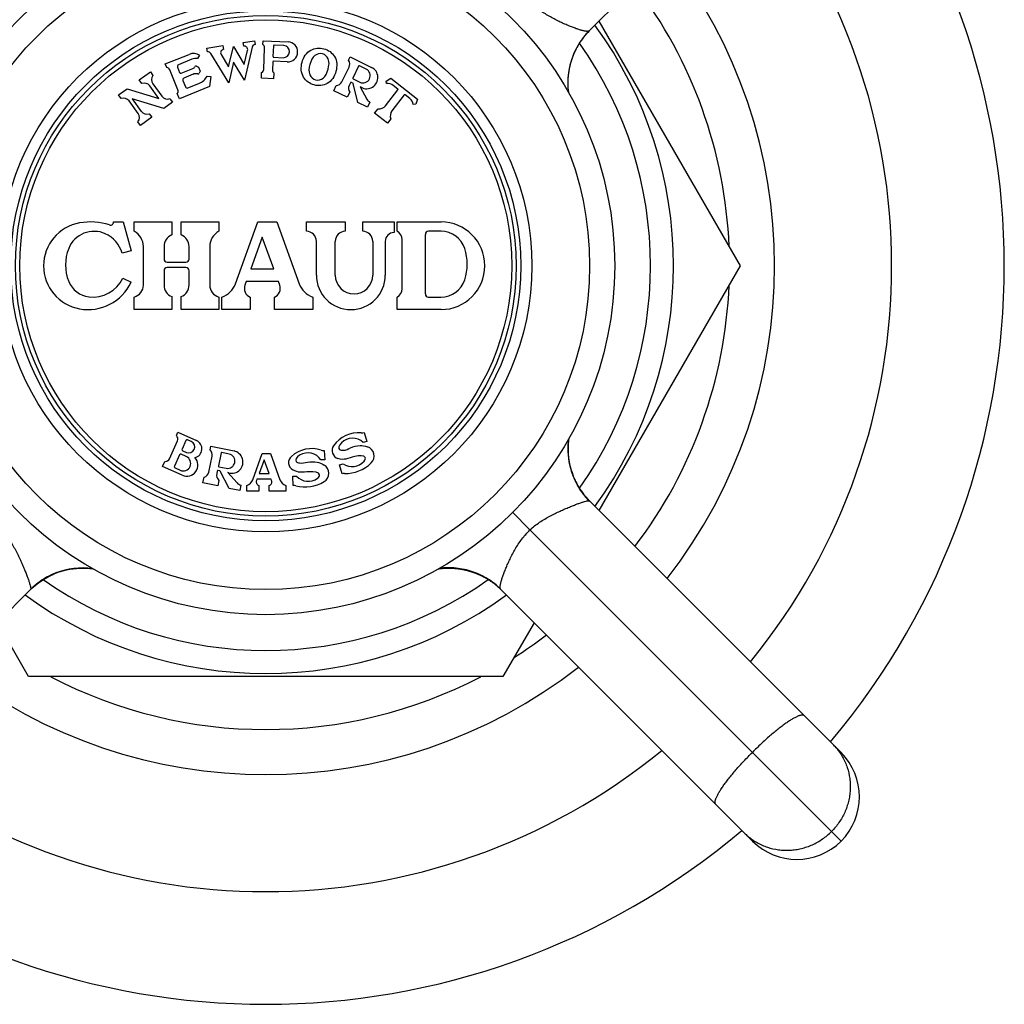
# Model space of a CAD drawing. Units: inches. Extents: x 0 to 11, y 0 to 8.5.
# Drawn here: x 2.9 to 3.7, y 3.3 to 4.1 of the extents above; entities that cross this region are included whole.
import ezdxf

# ---------------------------------------------------------------- set-up
doc = ezdxf.new("R2010")
doc.units = ezdxf.units.IN
doc.header["$LTSCALE"] = 0.605
doc.header["$MEASUREMENT"] = 0
doc.layers.add('ALL_ASSEMBLY_MEMBERS', color=7, linetype='CONTINUOUS')

msp = doc.modelspace()

# ---------------------------------------------------------------- linework, layer by layer
at = {"layer": 'ALL_ASSEMBLY_MEMBERS', "color": 7, "linetype": 'Continuous'}
for p, q in [((3.55609, 4.25709), (3.35481, 4.05581)), ((3.36264, 4.06364), (3.4755, 3.86818)), ((3.35033, 4.05058), (3.3506, 4.05094)), ((3.35056, 4.05089), (3.35082, 4.05121)), ((3.3508, 4.05119), (3.35112, 4.0516)), ((3.35105, 4.0515), (3.35129, 4.05181)), ((3.35129, 4.05181), (3.35154, 4.05212)), ((3.35146, 4.05202), (3.3518, 4.05242)), ((3.35164, 4.05224), (3.35182, 4.05246)), ((3.3518, 4.05242), (3.35211, 4.0528)), ((3.35205, 4.05273), (3.35231, 4.05304)), ((3.3523, 4.05303), (3.35257, 4.05334)), ((3.35251, 4.05327), (3.35284, 4.05365)), ((3.35271, 4.0535), (3.35292, 4.05374)), ((3.35284, 4.05365), (3.35313, 4.05398)), ((3.3531, 4.05395), (3.35345, 4.05434)), ((3.35365, 4.05455), (3.354, 4.05494)), ((3.35392, 4.05486), (3.35422, 4.05518)), ((3.3542, 4.05516), (3.35456, 4.05553)), ((3.35449, 4.05546), (3.35478, 4.05576)), ((3.35477, 4.05575), (3.35511, 4.0561)), ((3.35506, 4.05605), (3.35535, 4.05635)), ((3.04945, 4.04196), (3.06229, 4.044)), ((3.06229, 4.044), (3.06276, 4.04103)), ((3.06677, 4.02705), (3.07062, 4.04345)), ((3.07062, 4.04345), (3.07935, 4.02905)), ((3.07837, 4.04654), (3.08748, 4.04798)), ((3.07884, 4.04358), (3.07837, 4.04654)), ((3.08748, 4.04798), (3.08795, 4.04502)), ((3.09418, 4.04494), (3.09431, 4.04794)), ((3.09431, 4.04794), (3.11429, 4.04707)), ((3.10264, 4.04392), (3.10226, 4.03524)), ((3.11081, 4.04406), (3.10316, 4.0444)), ((3.35009, 4.05027), (3.35037, 4.05064)), ((3.01624, 4.02936), (3.03526, 4.03705)), ((3.04357, 4.03646), (3.04207, 4.03387)), ((3.04992, 4.039), (3.04945, 4.04196)), ((3.06687, 4.01435), (3.05272, 4.0377)), ((3.06083, 4.03686), (3.06677, 4.02705)), ((3.07935, 4.02905), (3.08197, 4.04021)), ((3.08569, 4.04292), (3.07945, 4.01634)), ((3.09481, 4.025), (3.09556, 4.04228)), ((3.01737, 4.02658), (3.01624, 4.02936)), ((3.03745, 4.03308), (3.02682, 4.02878)), ((3.04113, 4.0276), (3.04266, 4.02694)), ((3.07072, 4.03074), (3.06687, 4.01435)), ((3.07945, 4.01634), (3.07072, 4.03074)), ((3.10208, 4.03109), (3.1018, 4.02469)), ((3.11359, 4.03108), (3.1026, 4.03156)), ((3.10274, 4.03472), (3.11038, 4.03438)), ((3.1626, 4.03229), (3.16392, 4.03499)), ((3.16392, 4.03499), (3.181, 4.02666)), ((3.17061, 4.02761), (3.16597, 4.01809)), ((3.17663, 4.02523), (3.17128, 4.02784)), ((3.33937, 4.02689), (3.33946, 4.02733)), ((3.33942, 4.02715), (3.33952, 4.02757)), ((3.33948, 4.02742), (3.33959, 4.02788)), ((3.33955, 4.0277), (3.33966, 4.02818)), ((3.33961, 4.02798), (3.33973, 4.02848)), ((3.33968, 4.02826), (3.33981, 4.02878)), ((3.33975, 4.02855), (3.33988, 4.02907)), ((3.33982, 4.02884), (3.33996, 4.02936)), ((3.3399, 4.02913), (3.34004, 4.02965)), ((3.33997, 4.02942), (3.34011, 4.02994)), ((3.34005, 4.02971), (3.34019, 4.03022)), ((3.34013, 4.03), (3.34027, 4.0305)), ((3.34021, 4.03028), (3.34035, 4.03078)), ((3.34029, 4.03056), (3.34043, 4.03106)), ((3.34037, 4.03084), (3.34051, 4.03133)), ((3.34044, 4.03111), (3.34059, 4.0316)), ((3.34052, 4.03137), (3.34067, 4.03187)), ((3.3406, 4.03163), (3.34075, 4.03213)), ((3.34068, 4.03188), (3.34083, 4.03237)), ((3.34079, 4.03225), (3.34091, 4.0326)), ((3.34089, 4.03257), (3.34102, 4.03296)), ((3.34099, 4.03287), (3.34109, 4.03316)), ((3.34108, 4.03314), (3.34131, 4.03382)), ((3.34125, 4.03362), (3.34148, 4.03429)), ((3.34148, 4.03429), (3.34158, 4.03457)), ((3.34158, 4.03457), (3.34171, 4.03493)), ((2.99541, 4.01663), (3.00431, 4.02309)), ((3.00431, 4.02309), (3.00637, 4.02026)), ((3.02621, 4.00869), (3.01973, 4.02473)), ((3.02599, 4.02683), (3.02768, 4.02266)), ((3.02898, 4.0221), (3.03825, 4.02585)), ((3.03849, 4.02109), (3.03113, 4.01812)), ((3.04266, 4.02694), (3.04406, 4.02349)), ((3.04406, 4.02349), (3.04341, 4.02195)), ((3.0497, 4.01969), (3.05267, 4.01929)), ((3.093, 4.01797), (3.09319, 4.02247)), ((3.10299, 4.01753), (3.10318, 4.02203)), ((3.1573, 4.01515), (3.16299, 4.02681)), ((3.33821, 4.01918), (3.33825, 4.01968)), ((3.33825, 4.01968), (3.3383, 4.02018)), ((3.3383, 4.02018), (3.33835, 4.02068)), ((3.33835, 4.02068), (3.33841, 4.02119)), ((3.33841, 4.02119), (3.33847, 4.0217)), ((3.33847, 4.0217), (3.33854, 4.0222)), ((3.33854, 4.0222), (3.33861, 4.02271)), ((3.33861, 4.02271), (3.33868, 4.02321)), ((3.33868, 4.02321), (3.33876, 4.0237)), ((3.33876, 4.0237), (3.33884, 4.02419)), ((3.33884, 4.02419), (3.33893, 4.02467)), ((3.33893, 4.02467), (3.33901, 4.02514)), ((3.33901, 4.02514), (3.33908, 4.02551)), ((3.33906, 4.02537), (3.33914, 4.02583)), ((3.33912, 4.0257), (3.33921, 4.02615)), ((3.33918, 4.02602), (3.33928, 4.02649)), ((3.33925, 4.02633), (3.33933, 4.0267)), ((3.33931, 4.02663), (3.33938, 4.02696)), ((2.99747, 4.0138), (2.99541, 4.01663)), ((3.01111, 4.00182), (3.00381, 4.01187)), ((3.00624, 4.01363), (3.01354, 4.00358)), ((3.0303, 4.01617), (3.03236, 4.01107)), ((3.03431, 4.01024), (3.04312, 4.0138)), ((3.05267, 4.01929), (3.05159, 4.01129)), ((3.10299, 4.01753), (3.093, 4.01797)), ((3.15077, 4.00803), (3.15274, 4.01207)), ((3.16417, 4.01439), (3.16314, 4.0123)), ((3.16601, 4.01405), (3.16483, 4.01462)), ((3.1662, 4.01742), (3.17155, 4.01481)), ((3.17009, 3.9986), (3.16627, 4.01373)), ((3.19264, 4.01564), (3.19634, 4.01794)), ((3.19289, 4.01365), (3.19264, 4.01564)), ((3.19634, 4.01794), (3.21762, 4.00131)), ((3.20196, 4.00929), (3.1983, 4.01215)), ((3.338, 4.01494), (3.33801, 4.01538)), ((3.338, 4.0145), (3.338, 4.01494)), ((3.338, 4.01407), (3.338, 4.0145)), ((3.338, 4.01365), (3.338, 4.01407)), ((3.338, 4.01323), (3.338, 4.01365)), ((3.33801, 4.01281), (3.338, 4.01323)), ((3.33801, 4.01538), (3.33802, 4.01583)), ((3.33802, 4.01241), (3.33801, 4.01281)), ((3.33802, 4.01583), (3.33803, 4.01629)), ((3.33803, 4.01629), (3.33805, 4.01675)), ((3.33806, 4.0114), (3.33804, 4.0118)), ((3.33805, 4.01675), (3.33808, 4.01723)), ((3.33808, 4.01723), (3.3381, 4.01771)), ((3.3381, 4.01771), (3.33813, 4.01819)), ((3.33813, 4.01819), (3.33817, 4.01868)), ((3.33817, 4.01868), (3.33821, 4.01918)), ((2.97882, 4.00458), (2.98571, 4.00958)), ((2.98088, 4.00175), (2.97882, 4.00458)), ((2.98571, 4.00958), (3.01111, 4.00182)), ((3.02748, 4.00155), (3.0258, 4.00572)), ((3.05159, 4.01129), (3.02748, 4.00155)), ((3.16155, 4.00277), (3.15077, 4.00803)), ((3.16353, 4.00681), (3.16155, 4.00277)), ((3.17202, 4.01111), (3.17726, 4.00128)), ((3.17266, 4.01072), (3.17202, 4.01111)), ((3.19218, 3.99597), (3.20205, 4.00859)), ((3.20717, 4.00459), (3.19731, 3.99197)), ((3.21153, 4.00182), (3.20787, 4.00468)), ((3.33808, 4.01101), (3.33806, 4.0114)), ((3.3381, 4.01062), (3.33808, 4.01101)), ((3.33812, 4.01023), (3.3381, 4.01062)), ((3.33815, 4.00985), (3.33812, 4.01023)), ((3.33818, 4.00947), (3.33815, 4.00985)), ((3.33821, 4.00909), (3.33818, 4.00947)), ((3.33824, 4.00872), (3.33821, 4.00909)), ((3.33828, 4.00834), (3.33824, 4.00872)), ((3.33831, 4.00798), (3.33828, 4.00834)), ((3.33835, 4.00761), (3.33831, 4.00798)), ((3.33846, 4.00671), (3.33841, 4.00707)), ((3.3385, 4.0064), (3.33846, 4.00671)), ((2.99453, 3.98977), (2.98723, 3.99982)), ((2.98966, 4.00158), (2.99695, 3.99153)), ((3.01506, 3.99382), (2.98966, 4.00158)), ((3.02194, 3.99882), (3.01506, 3.99382)), ((3.01989, 4.00165), (3.02194, 3.99882)), ((3.17773, 3.99487), (3.17009, 3.9986)), ((3.17971, 3.99892), (3.17773, 3.99487)), ((3.21628, 3.99717), (3.2143, 3.99693)), ((3.21762, 4.00131), (3.21628, 3.99717)), ((3.0033, 3.98961), (3.00536, 3.98677)), ((3.18339, 3.98999), (3.18616, 3.99353)), ((3.19363, 3.98198), (3.18339, 3.98999)), ((2.99646, 3.98031), (2.9944, 3.98314)), ((3.00536, 3.98677), (2.99646, 3.98031)), ((3.1964, 3.98553), (3.19363, 3.98198)), ((2.97497, 3.90318), (2.98247, 3.90318)), ((2.98247, 3.90318), (2.98897, 3.88022)), ((2.99147, 3.89568), (2.99147, 3.90318)), ((2.99147, 3.90318), (3.02147, 3.90318)), ((3.02147, 3.90318), (3.02147, 3.89283)), ((3.02897, 3.89283), (3.02897, 3.90318)), ((3.02897, 3.90318), (3.05897, 3.90318)), ((3.05897, 3.90318), (3.05897, 3.89568)), ((3.07222, 3.85374), (3.09022, 3.90318)), ((3.09022, 3.90318), (3.10522, 3.90318)), ((3.10522, 3.90318), (3.12321, 3.85374)), ((3.12897, 3.89568), (3.12897, 3.90318)), ((3.12897, 3.90318), (3.15997, 3.90318)), ((3.15997, 3.90318), (3.15997, 3.89568)), ((3.17397, 3.89568), (3.17397, 3.90318)), ((3.17397, 3.90318), (3.19897, 3.90318)), ((3.19897, 3.90318), (3.19897, 3.89468)), ((3.20147, 3.89568), (3.20147, 3.90318)), ((3.20147, 3.90318), (3.23647, 3.90318)), ((3.23647, 3.89568), (3.22647, 3.89568)), ((3.09373, 3.89089), (3.08455, 3.86568)), ((3.1029, 3.86568), (3.09373, 3.89089)), ((3.13697, 3.86068), (3.13697, 3.88768)), ((3.15197, 3.86068), (3.15197, 3.88768)), ((3.18197, 3.88768), (3.18197, 3.86068)), ((3.19197, 3.88768), (3.19197, 3.86068)), ((3.20547, 3.84981), (3.20547, 3.88904)), ((3.22397, 3.84568), (3.22397, 3.89318)), ((2.98897, 3.88022), (2.98175, 3.87818)), ((2.99872, 3.85279), (2.99872, 3.88356)), ((3.01522, 3.88356), (3.01522, 3.87356)), ((3.03522, 3.87356), (3.03522, 3.88356)), ((3.05172, 3.88356), (3.05172, 3.85279)), ((3.01772, 3.87106), (3.03272, 3.87106)), ((3.01522, 3.86418), (3.01522, 3.85279)), ((3.03272, 3.86668), (3.01772, 3.86668)), ((3.03522, 3.85279), (3.03522, 3.86418)), ((3.08455, 3.86568), (3.1029, 3.86568)), ((3.4755, 3.86818), (3.36264, 3.67271)), ((2.9822, 3.85818), (2.98897, 3.85494)), ((3.08091, 3.85568), (3.07981, 3.85266)), ((3.10654, 3.85568), (3.08091, 3.85568)), ((3.10764, 3.85266), (3.10654, 3.85568)), ((2.99147, 3.83318), (2.99147, 3.84318)), ((3.02147, 3.84352), (3.02147, 3.83318)), ((3.02897, 3.83318), (3.02897, 3.84352)), ((3.05897, 3.84318), (3.05897, 3.83318)), ((3.06147, 3.83318), (3.06147, 3.84318)), ((3.08397, 3.84318), (3.08397, 3.83318)), ((3.10349, 3.83318), (3.10349, 3.84318)), ((3.13397, 3.84318), (3.13397, 3.83318)), ((3.20147, 3.83318), (3.20147, 3.84318)), ((3.22647, 3.84318), (3.23647, 3.84318)), ((3.02147, 3.83318), (2.99147, 3.83318)), ((3.05897, 3.83318), (3.02897, 3.83318)), ((3.08397, 3.83318), (3.06147, 3.83318)), ((3.13397, 3.83318), (3.10349, 3.83318)), ((3.23647, 3.83318), (3.20147, 3.83318)), ((3.0196, 3.71396), (3.02602, 3.72839)), ((3.0251, 3.73247), (3.02632, 3.73521)), ((3.02632, 3.73521), (3.04117, 3.7286)), ((3.03266, 3.72856), (3.02961, 3.72171)), ((3.03695, 3.72774), (3.03398, 3.72906)), ((3.17514, 3.73495), (3.17721, 3.72774)), ((3.05194, 3.72122), (3.05256, 3.72416)), ((3.05256, 3.72416), (3.07115, 3.72021)), ((3.14316, 3.72066), (3.14355, 3.71317)), ((3.17721, 3.72774), (3.17433, 3.72691)), ((3.02758, 3.71714), (3.02351, 3.708)), ((3.03301, 3.71581), (3.0289, 3.71765)), ((3.03012, 3.72039), (3.03309, 3.71906)), ((3.05094, 3.7033), (3.05364, 3.71599)), ((3.06084, 3.71861), (3.05864, 3.70825)), ((3.06726, 3.71776), (3.06144, 3.719)), ((3.08609, 3.69721), (3.09372, 3.71818)), ((3.09511, 3.71322), (3.09109, 3.70218)), ((3.09372, 3.71818), (3.10022, 3.71818)), ((3.09912, 3.70218), (3.09511, 3.71322)), ((3.10022, 3.71818), (3.10785, 3.69721)), ((3.14355, 3.71317), (3.14055, 3.71302)), ((3.01412, 3.70781), (3.01595, 3.71192)), ((3.02977, 3.70084), (3.01412, 3.70781)), ((3.02402, 3.70668), (3.02813, 3.70485)), ((3.05903, 3.70766), (3.06485, 3.70642)), ((3.15535, 3.70918), (3.15824, 3.71)), ((3.15742, 3.70197), (3.15535, 3.70918)), ((3.04633, 3.69481), (3.04726, 3.69921)), ((3.05779, 3.70423), (3.0573, 3.70195)), ((3.05965, 3.70435), (3.05838, 3.70462)), ((3.06736, 3.69034), (3.05999, 3.70409)), ((3.0662, 3.70295), (3.07367, 3.69467)), ((3.06694, 3.70271), (3.0662, 3.70295)), ((3.08945, 3.69768), (3.08904, 3.69657)), ((3.10076, 3.69768), (3.08945, 3.69768)), ((3.09109, 3.70218), (3.09912, 3.70218)), ((3.10117, 3.69657), (3.10076, 3.69768)), ((3.11808, 3.70001), (3.12107, 3.70016)), ((3.11847, 3.69252), (3.11808, 3.70001)), ((3.34216, 3.70027), (3.34108, 3.70321)), ((3.34336, 3.69743), (3.34216, 3.70027)), ((3.34376, 3.69659), (3.34281, 3.69866)), ((3.3442, 3.69564), (3.34293, 3.69838)), ((3.34471, 3.69465), (3.34336, 3.69743)), ((3.05807, 3.69232), (3.04633, 3.69481)), ((3.059, 3.69672), (3.05807, 3.69232)), ((3.07567, 3.68858), (3.06736, 3.69034)), ((3.07661, 3.69298), (3.07567, 3.68858)), ((3.08147, 3.68818), (3.08147, 3.69268)), ((3.09097, 3.69268), (3.09097, 3.68818)), ((3.09924, 3.68818), (3.09924, 3.69268)), ((3.11247, 3.69268), (3.11247, 3.68818)), ((3.34512, 3.69386), (3.34404, 3.69596)), ((3.34545, 3.69328), (3.34407, 3.69592)), ((3.34622, 3.6919), (3.34471, 3.69465)), ((3.34695, 3.6907), (3.34545, 3.69328)), ((3.34791, 3.68919), (3.34622, 3.6919)), ((3.34858, 3.68821), (3.34695, 3.6907)), ((3.34977, 3.68653), (3.34791, 3.68919)), ((3.09097, 3.68818), (3.08147, 3.68818)), ((3.11247, 3.68818), (3.09924, 3.68818)), ((3.35033, 3.68581), (3.34858, 3.68821)), ((3.3518, 3.68394), (3.34977, 3.68653)), ((3.35547, 3.67995), (3.35415, 3.68131)), ((3.35454, 3.68084), (3.35417, 3.68125)), ((3.3551, 3.68025), (3.55609, 3.47927)), ((3.30753, 3.65711), (3.29369, 3.67122)), ((3.30753, 3.65711), (3.55609, 3.40856)), ((3.23472, 3.62615), (3.23496, 3.62618)), ((3.23496, 3.62618), (3.23532, 3.62622)), ((3.23532, 3.62622), (3.23568, 3.62627)), ((3.23568, 3.62627), (3.23604, 3.62631)), ((3.23604, 3.62631), (3.2364, 3.62634)), ((3.2364, 3.62634), (3.23677, 3.62638)), ((3.23677, 3.62638), (3.23714, 3.62641)), ((3.23714, 3.62641), (3.23752, 3.62645)), ((3.23752, 3.62645), (3.2379, 3.62648)), ((3.2379, 3.62648), (3.23828, 3.6265)), ((3.23828, 3.6265), (3.23866, 3.62653)), ((3.23866, 3.62653), (3.23905, 3.62655)), ((3.23905, 3.62655), (3.23944, 3.62657)), ((3.23944, 3.62657), (3.23984, 3.62659)), ((3.23984, 3.62659), (3.24024, 3.62661)), ((3.24024, 3.62661), (3.24064, 3.62662)), ((3.24064, 3.62662), (3.24105, 3.62663)), ((3.24105, 3.62663), (3.24146, 3.62664)), ((3.24146, 3.62664), (3.24187, 3.62665)), ((3.24187, 3.62665), (3.2423, 3.62665)), ((3.2423, 3.62665), (3.24273, 3.62665)), ((3.24273, 3.62665), (3.24316, 3.62664)), ((3.24316, 3.62664), (3.2436, 3.62664)), ((3.2436, 3.62664), (3.24405, 3.62663)), ((3.24474, 3.6266), (3.2452, 3.62658)), ((3.2452, 3.62658), (3.24568, 3.62656)), ((3.24568, 3.62656), (3.24616, 3.62653)), ((3.24616, 3.62653), (3.24665, 3.6265)), ((3.24665, 3.6265), (3.24714, 3.62646)), ((3.24714, 3.62646), (3.24763, 3.62642)), ((3.24763, 3.62642), (3.24813, 3.62638)), ((3.24813, 3.62638), (3.24864, 3.62633)), ((3.24864, 3.62633), (3.24914, 3.62627)), ((3.24914, 3.62627), (3.24965, 3.62621)), ((3.24965, 3.62621), (3.25016, 3.62615)), ((3.25016, 3.62615), (3.25066, 3.62608)), ((3.25066, 3.62608), (3.25117, 3.62601)), ((2.91748, 3.61674), (2.92019, 3.61842)), ((2.91899, 3.61769), (2.92157, 3.6192)), ((2.92019, 3.61842), (2.92294, 3.61994)), ((2.92157, 3.6192), (2.92421, 3.62057)), ((2.92215, 3.61953), (2.92425, 3.6206)), ((2.92294, 3.61994), (2.92572, 3.62129)), ((2.92393, 3.62044), (2.92667, 3.62171)), ((2.92488, 3.62088), (2.92695, 3.62183)), ((2.92572, 3.62129), (2.92856, 3.62249)), ((2.92856, 3.62249), (2.93151, 3.62356)), ((3.25117, 3.62601), (3.25166, 3.62593)), ((3.25166, 3.62593), (3.25216, 3.62585)), ((3.25216, 3.62585), (3.25265, 3.62577)), ((3.25265, 3.62577), (3.25312, 3.62569)), ((3.25312, 3.62569), (3.25359, 3.6256)), ((3.25359, 3.6256), (3.25405, 3.62551)), ((3.25405, 3.62551), (3.25449, 3.62542)), ((3.25449, 3.62542), (3.25493, 3.62533)), ((3.25493, 3.62533), (3.25535, 3.62524)), ((3.25535, 3.62524), (3.25577, 3.62515)), ((3.25577, 3.62515), (3.25617, 3.62505)), ((3.25617, 3.62505), (3.25657, 3.62496)), ((3.25657, 3.62496), (3.25696, 3.62486)), ((3.25696, 3.62486), (3.25734, 3.62477)), ((3.25734, 3.62477), (3.25772, 3.62467)), ((3.25772, 3.62467), (3.25808, 3.62457)), ((3.25804, 3.62458), (3.25844, 3.62447)), ((3.2583, 3.62451), (3.25862, 3.62442)), ((3.25856, 3.62444), (3.25906, 3.6243)), ((3.25897, 3.62432), (3.25932, 3.62422)), ((3.25931, 3.62423), (3.2598, 3.62408)), ((3.25966, 3.62412), (3.26004, 3.62401)), ((3.26, 3.62402), (3.26033, 3.62392)), ((3.26028, 3.62393), (3.26074, 3.62379)), ((3.26066, 3.62381), (3.26097, 3.62371)), ((3.26095, 3.62372), (3.26127, 3.62361)), ((3.26113, 3.62366), (3.26143, 3.62356)), ((3.26142, 3.62356), (3.26196, 3.62338)), ((3.26173, 3.62346), (3.26193, 3.62339)), ((3.26193, 3.62339), (3.26229, 3.62327)), ((3.2622, 3.6233), (3.26251, 3.62319)), ((3.26249, 3.6232), (3.26258, 3.62316)), ((3.26258, 3.62316), (3.26286, 3.62307)), ((3.26286, 3.62307), (3.26322, 3.62293)), ((2.90809, 3.60908), (2.90972, 3.61064)), ((2.90824, 3.60917), (2.9096, 3.61049)), ((2.90913, 3.6101), (2.90954, 3.61047)), ((2.90972, 3.61064), (2.91223, 3.61285)), ((2.91223, 3.61285), (2.91482, 3.61488)), ((2.9141, 3.61431), (2.9165, 3.61606)), ((2.91482, 3.61488), (2.91748, 3.61674)), ((2.9165, 3.61606), (2.91899, 3.61769)), ((3.27856, 3.61455), (3.27893, 3.61427)), ((3.27887, 3.61432), (3.27923, 3.61404)), ((3.27918, 3.61408), (3.2795, 3.61383)), ((3.27948, 3.61384), (3.27989, 3.61352)), ((3.27979, 3.6136), (3.2802, 3.61327)), ((3.2801, 3.61335), (3.28041, 3.6131)), ((3.28041, 3.6131), (3.28075, 3.61282)), ((3.28071, 3.61285), (3.28109, 3.61254)), ((3.28102, 3.61259), (3.28133, 3.61233)), ((3.28132, 3.61234), (3.28163, 3.61207)), ((3.28155, 3.61214), (3.28194, 3.61181)), ((3.28179, 3.61194), (3.28203, 3.61173)), ((3.28194, 3.61181), (3.28227, 3.61152)), ((3.28224, 3.61154), (3.28263, 3.6112)), ((3.28254, 3.61127), (3.28287, 3.61098)), ((3.28284, 3.611), (3.28323, 3.61065)), ((3.28315, 3.61072), (3.28347, 3.61042)), ((3.28345, 3.61044), (3.28382, 3.61009)), ((2.90854, 3.60954), (2.70756, 3.40856)), ((3.28375, 3.61016), (3.28405, 3.60987)), ((3.28404, 3.60987), (3.28439, 3.60954)), ((3.48538, 3.40856), (3.2841, 3.60983)), ((3.28434, 3.60958), (3.28464, 3.60929)), ((2.90695, 3.53993), (2.88205, 3.58305)), ((3.31088, 3.58305), (3.28598, 3.53993)), ((3.28598, 3.53993), (2.90695, 3.53993))]:
    msp.add_line(p, q, dxfattribs=at)
for points in [[(3.35337, 4.05425), (3.35367, 4.05458), (3.35378, 4.0547)], [(3.34305, 4.03825), (3.34319, 4.03855), (3.34332, 4.03885), (3.34346, 4.03915), (3.3436, 4.03946), (3.34374, 4.03976), (3.34388, 4.04006), (3.34403, 4.04037), (3.34418, 4.04067), (3.34433, 4.04098), (3.34449, 4.04128), (3.34464, 4.04159), (3.3448, 4.0419), (3.34496, 4.0422), (3.34513, 4.04251), (3.34529, 4.04282), (3.34546, 4.04313), (3.34563, 4.04344), (3.34581, 4.04375), (3.34599, 4.04406), (3.34616, 4.04437), (3.34635, 4.04468), (3.34653, 4.04499), (3.34672, 4.0453), (3.34691, 4.04561), (3.3471, 4.04592), (3.3473, 4.04623), (3.3475, 4.04654), (3.3477, 4.04685), (3.3479, 4.04716), (3.34811, 4.04747), (3.34832, 4.04778), (3.34853, 4.0481), (3.34874, 4.04841), (3.34896, 4.04872), (3.34918, 4.04903), (3.3494, 4.04934), (3.34963, 4.04965), (3.34986, 4.04996), (3.35009, 4.05027)], [(3.34171, 4.03493), (3.34189, 4.0354), (3.34199, 4.03566)], [(3.34199, 4.03566), (3.34209, 4.03592), (3.3422, 4.0362), (3.34231, 4.03648), (3.34242, 4.03677), (3.34254, 4.03706), (3.34267, 4.03735), (3.34279, 4.03765), (3.34292, 4.03795), (3.34305, 4.03825)], [(3.33804, 4.0118), (3.33803, 4.0122), (3.33802, 4.01241)], [(3.33841, 4.00707), (3.33837, 4.00743), (3.33835, 4.00761)], [(3.33806, 3.72488), (3.33825, 3.72772), (3.33851, 3.72996)], [(3.33891, 3.71177), (3.33852, 3.71431), (3.33823, 3.71688), (3.33806, 3.71954), (3.338, 3.72221), (3.33806, 3.72489)], [(3.34108, 3.70321), (3.34017, 3.70621), (3.33945, 3.7091), (3.33891, 3.71177)], [(3.34286, 3.69856), (3.34228, 3.69995), (3.34177, 3.70126), (3.34139, 3.70231), (3.34089, 3.70382)], [(3.34404, 3.69596), (3.34307, 3.69807), (3.34298, 3.69827)], [(3.35252, 3.68308), (3.3506, 3.68542), (3.34881, 3.68785), (3.34714, 3.69037), (3.34561, 3.69297), (3.3442, 3.69564)], [(3.35178, 3.68395), (3.35025, 3.68588), (3.34882, 3.68784), (3.34749, 3.68983), (3.34625, 3.69183), (3.34512, 3.69386)], [(3.35415, 3.68131), (3.35219, 3.68351), (3.35033, 3.68581)], [(3.35556, 3.6798), (3.354, 3.68143), (3.3518, 3.68394)], [(2.94006, 3.62573), (2.9426, 3.62613), (2.94517, 3.62641), (2.94783, 3.62659), (2.9505, 3.62665), (2.95318, 3.62659)], [(2.95317, 3.62658), (2.95601, 3.62639), (2.95825, 3.62613)], [(3.24405, 3.62663), (3.24451, 3.62661), (3.24474, 3.6266)], [(2.91137, 3.61213), (2.91371, 3.61404), (2.91614, 3.61583), (2.91866, 3.6175), (2.92126, 3.61904), (2.92393, 3.62044)], [(2.91224, 3.61286), (2.91417, 3.6144), (2.91613, 3.61583), (2.91812, 3.61716), (2.92012, 3.61839), (2.92215, 3.61953)], [(2.92425, 3.6206), (2.92636, 3.62158), (2.92656, 3.62166)], [(2.93151, 3.62356), (2.9345, 3.62447), (2.93739, 3.6252), (2.94006, 3.62573)], [(3.26322, 3.62293), (3.26369, 3.62276), (3.26395, 3.62266)], [(3.26395, 3.62266), (3.26421, 3.62256), (3.26449, 3.62245), (3.26477, 3.62234), (3.26505, 3.62222), (3.26535, 3.6221), (3.26564, 3.62198), (3.26594, 3.62185), (3.26624, 3.62172), (3.26654, 3.62159)], [(3.26654, 3.62159), (3.26684, 3.62146), (3.26714, 3.62132), (3.26744, 3.62119), (3.26774, 3.62105), (3.26805, 3.62091), (3.26835, 3.62076), (3.26866, 3.62061), (3.26896, 3.62046), (3.26927, 3.62031), (3.26957, 3.62016), (3.26988, 3.62), (3.27019, 3.61984), (3.27049, 3.61968), (3.2708, 3.61952), (3.27111, 3.61935), (3.27142, 3.61918), (3.27173, 3.61901), (3.27204, 3.61884), (3.27235, 3.61866), (3.27266, 3.61848), (3.27297, 3.6183), (3.27328, 3.61811), (3.27359, 3.61793), (3.2739, 3.61774), (3.27421, 3.61754), (3.27452, 3.61735), (3.27483, 3.61715), (3.27514, 3.61695), (3.27545, 3.61675), (3.27576, 3.61654), (3.27607, 3.61633), (3.27638, 3.61612), (3.2767, 3.6159), (3.27701, 3.61568), (3.27732, 3.61546), (3.27763, 3.61524), (3.27794, 3.61502), (3.27825, 3.61479), (3.27856, 3.61455)], [(2.9096, 3.61049), (2.9118, 3.61245), (2.9141, 3.61431)]]:
    msp.add_lwpolyline(points, dxfattribs=at)
for radius in [0.27875, 0.25875, 0.21249, 0.20375, 0.2, 0.19646]:
    msp.add_circle((3.09647, 3.86818), radius, dxfattribs=at)
for centre, radius, start, end in [((3.09647, 3.86818), 0.59, 319.86185, 40.13815), ((3.09647, 3.86818), 0.5, 320.74066, 39.25934), ((3.09647, 3.86818), 0.4065, 322.06696, 37.93304), ((3.09647, 3.86818), 0.3705, 2.37642, 37.24301), ((3.09647, 3.86818), 0.32575, 323.8312, 36.1688), ((3.07927, 4.04085), 0.00277, 346.7905, 99), ((3.08838, 4.04229), 0.00277, 99, 166.7905), ((3.09256, 4.04241), 0.003, 357.5, 57.5), ((3.10314, 4.0439), 0.0005, 87.5, 177.5), ((3.1106, 4.03922), 0.00485, 267.5, 87.5), ((3.11394, 4.03908), 0.008, 267.5, 87.5), ((3.09647, 3.86818), 0.30732, 324.65559, 35.34361), ((3.03882, 4.02824), 0.0095, 59.97987, 112), ((3.05035, 4.03626), 0.00277, 31.2095, 99), ((3.06319, 4.0383), 0.00277, 99, 211.2095), ((3.10276, 4.03522), 0.0005, 177.5, 267.5), ((3.02738, 4.02739), 0.0015, 112, 202), ((3.04157, 4.02288), 0.011, 87.38002, 112), ((3.03694, 4.02909), 0.0035, 292, 327.49675), ((3.04073, 4.02668), 0.001, 67, 147.49675), ((3.10258, 4.03107), 0.0005, 87.5, 177.5), ((3.15805, 4.02922), 0.0055, 334, 34), ((3.17106, 4.02739), 0.0005, 64, 154), ((3.01069, 4.01686), 0.0055, 141.82662, 216), ((3.01695, 4.02361), 0.003, 22, 82), ((3.0286, 4.02303), 0.001, 202, 292), ((3.04081, 4.01535), 0.00619, 76.50325, 112), ((3.04248, 4.02234), 0.001, 256.50325, 337), ((3.03825, 4.02585), 0.013, 292, 331.71514), ((3.09181, 4.02513), 0.003, 297.5, 357.5), ((3.1048, 4.02456), 0.003, 177.5, 237.5), ((3.17409, 4.02002), 0.0058, 244, 64), ((3.17705, 4.01857), 0.009, 240.80454, 64), ((2.99936, 4.00863), 0.0055, 36, 110.17338), ((3.03169, 4.01673), 0.0015, 112, 202), ((3.15236, 4.01756), 0.0055, 274, 334), ((3.16809, 4.00989), 0.0055, 154, 214), ((3.16462, 4.01417), 0.0005, 64, 154), ((3.16642, 4.01787), 0.0005, 154, 244), ((3.16579, 4.0136), 0.0005, 14.1778, 64), ((3.19378, 4.00637), 0.00734, 52, 97), ((3.02343, 4.00757), 0.003, 322, 22), ((3.03375, 4.01163), 0.0015, 202, 292), ((3.20165, 4.0089), 0.0005, 322, 52), ((3.20756, 4.00428), 0.0005, 52, 142), ((2.98278, 3.99658), 0.0055, 36, 110.17338), ((3.01799, 4.00682), 0.0055, 216, 290.17338), ((3.18212, 4.00386), 0.0055, 208.06052, 244), ((3.18706, 3.99997), 0.0065, 262, 322), ((3.20701, 3.99603), 0.00734, 7, 52), ((2.99008, 3.98654), 0.0055, 321.82662, 36), ((3.0014, 3.99477), 0.0055, 216, 290.17338), ((3.20243, 3.98796), 0.0065, 142, 202), ((2.95383, 3.86809), 0.03486, 100.01729, 259.98271), ((2.95646, 3.85318), 0.05, 72.24721, 100.01729), ((2.97247, 3.90318), 0.0025, 252.24721, 360), ((3.23647, 3.86818), 0.035, 270, 90), ((2.95933, 3.87378), 0.02189, 65.84028, 157.82749), ((2.95832, 3.87154), 0.02435, 15.80899, 65.84028), ((2.98497, 3.88356), 0.01375, 0, 61.7976), ((3.06546, 3.88356), 0.01375, 118.2024, 180), ((3.12897, 3.88768), 0.008, 0, 90), ((3.15997, 3.88768), 0.008, 90, 180), ((3.17397, 3.88768), 0.008, 0, 90), ((3.19897, 3.88768), 0.007, 90, 180), ((3.19797, 3.88904), 0.0075, 0, 62.18186), ((3.22647, 3.89318), 0.0025, 90, 180), ((3.23647, 3.87568), 0.02, 18.20996, 90), ((3.02522, 3.88356), 0.01, 112.02431, 180), ((3.02522, 3.88356), 0.01, 0, 67.97569), ((2.97147, 3.86884), 0.035, 157.82749, 202.17251), ((3.21747, 3.86943), 0.04, 341.79004, 18.20996), ((3.01772, 3.87356), 0.0025, 180, 270), ((3.03272, 3.87356), 0.0025, 270, 360), ((3.01772, 3.86418), 0.0025, 90, 180), ((3.03272, 3.86418), 0.0025, 0, 90), ((2.95758, 3.86318), 0.02, 202.17251, 263.37358), ((2.95442, 3.87147), 0.0383, 259.98271, 334.42037), ((2.95832, 3.86961), 0.02647, 263.37358, 334.42037), ((3.16447, 3.86068), 0.0275, 180, 360), ((3.16697, 3.86068), 0.015, 180, 360), ((3.23647, 3.86318), 0.02, 270, 341.79004), ((2.98872, 3.85279), 0.01, 285.96201, 360), ((3.02522, 3.85279), 0.01, 180, 247.97569), ((3.02522, 3.85279), 0.01, 292.02431, 360), ((3.06172, 3.85279), 0.01, 180, 254.03799), ((3.05578, 3.85973), 0.0175, 288.96605, 340), ((3.08686, 3.8501), 0.0075, 160, 247.31092), ((3.10059, 3.8501), 0.0075, 292.68908, 20), ((3.13966, 3.85973), 0.0175, 200, 251.03395), ((3.19797, 3.84981), 0.0075, 297.81814, 360), ((3.09647, 3.86818), 0.3705, 322.75699, 357.62358), ((3.22647, 3.84568), 0.0025, 180, 270), ((3.02282, 3.72981), 0.0035, 336, 49.39845), ((3.03358, 3.72815), 0.001, 66, 156), ((3.03822, 3.72198), 0.00725, 283.52351, 66), ((3.1708, 3.71005), 0.02472, 85.55341, 144.44659), ((3.16565, 3.71791), 0.0125, 46.06115, 134.61987), ((3.17325, 3.74156), 0.00688, 265.55341, 286), ((3.39736, 3.7221), 0.05951, 172.68664, 201.28793), ((3.39797, 3.72221), 0.05998, 172.54667, 172.97887), ((3.03053, 3.7213), 0.001, 156, 246), ((3.03502, 3.7234), 0.00475, 246, 66), ((3.04826, 3.71714), 0.0055, 348, 48), ((3.13332, 3.69738), 0.02472, 72.55341, 131.44659), ((3.1428, 3.72753), 0.00688, 252.55341, 273), ((3.1561, 3.72055), 0.00666, 144.44659, 252.77516), ((3.17533, 3.71623), 0.00774, 314.03456, 71.48618), ((3.39797, 3.72221), 0.05998, 174.37091, 181.71276), ((3.0164, 3.71539), 0.0035, 262.60155, 336), ((3.02849, 3.71673), 0.001, 66, 156), ((3.03057, 3.71033), 0.006, 246, 66), ((3.03338, 3.70894), 0.00887, 246, 42.51941), ((3.06133, 3.71851), 0.0005, 78, 168), ((3.06605, 3.71209), 0.0058, 258, 78), ((3.06928, 3.7114), 0.009, 254.9676, 78), ((3.12137, 3.71092), 0.00666, 131.44659, 239.77516), ((3.13008, 3.7062), 0.0125, 33.06115, 121.61987), ((3.02442, 3.7076), 0.001, 156, 246), ((3.05913, 3.70815), 0.0005, 168, 258), ((3.13913, 3.70238), 0.00774, 301.03456, 58.48618), ((3.16547, 3.7202), 0.0125, 234.64646, 319.7706), ((3.15986, 3.73223), 0.03, 269.15693, 314.03456), ((3.04556, 3.70445), 0.0055, 288, 348), ((3.06268, 3.70081), 0.0055, 168, 228), ((3.05828, 3.70413), 0.0005, 78, 168), ((3.05955, 3.70386), 0.0005, 28.1778, 78), ((3.07904, 3.69977), 0.0075, 288.90546, 340), ((3.1149, 3.69977), 0.0075, 200, 251.09454), ((3.13041, 3.70847), 0.0125, 221.64646, 306.7706), ((3.15932, 3.69535), 0.00688, 89.15693, 106), ((3.39797, 3.72221), 0.05998, 197.77902, 201.38878), ((3.39714, 3.72202), 0.05928, 201.28989, 205.2216), ((3.39797, 3.72221), 0.05998, 204.2868, 205.32398), ((3.07775, 3.69836), 0.0055, 222.06052, 258), ((3.09186, 3.69554), 0.003, 160, 252.62428), ((3.09835, 3.69554), 0.003, 287.37572, 20), ((3.11883, 3.68565), 0.00688, 76.15693, 93), ((3.12765, 3.72145), 0.03, 256.15693, 301.03456), ((3.39674, 3.72181), 0.05883, 205.20088, 221.0069), ((3.39797, 3.72221), 0.05998, 205.80339, 208.54878), ((3.39797, 3.72221), 0.05998, 209.79605, 212.67684), ((3.39797, 3.72221), 0.05998, 213.90203, 217.46796), ((3.39617, 3.72131), 0.05807, 221.00813, 224.99737), ((2.95039, 3.56729), 0.05951, 82.68664, 111.28793), ((2.9505, 3.56668), 0.05998, 84.37108, 91.71276), ((2.9505, 3.56668), 0.05998, 82.54667, 82.97927), ((2.9501, 3.56791), 0.05883, 115.20088, 131.0069), ((2.9505, 3.56668), 0.05998, 119.79602, 122.67685), ((2.9505, 3.56668), 0.05998, 115.8034, 118.54868), ((2.9505, 3.56668), 0.05998, 114.28681, 115.32398), ((2.95031, 3.56751), 0.05928, 111.28989, 115.2216), ((2.9496, 3.56848), 0.05807, 131.00813, 134.99737), ((2.9505, 3.56668), 0.05998, 123.90203, 127.46797), ((3.09647, 3.86818), 0.30732, 234.65907, 305.34397), ((3.09647, 3.86818), 0.32575, 233.8312, 306.1688), ((3.09647, 3.86818), 0.3705, 302.37622, 307.24234), ((3.09647, 3.86818), 0.4065, 232.06598, 307.93402), ((3.09647, 3.86818), 0.3705, 242.37622, 297.62378), ((3.51677, 3.45284), 0.04649, 40.54645, 44.99758), ((3.09647, 3.86818), 0.5, 230.74066, 309.25934), ((3.52073, 3.44391), 0.05, 225, 45), ((3.09647, 3.86818), 0.59, 229.86185, 310.13815), ((3.5118, 3.44788), 0.04649, 225.00242, 229.45354)]:
    msp.add_arc(centre, radius, start, end, dxfattribs=at)
for points, knots in [([(3.35487, 4.05587), (3.35479, 4.05579), (3.35457, 4.05564), (3.35416, 4.05551), (3.35364, 4.05543), (3.35301, 4.05542), (3.35229, 4.05547), (3.35146, 4.05559), (3.35053, 4.05577), (3.34909, 4.0561), (3.34707, 4.05669), (3.34438, 4.05759), (3.34137, 4.05872), (3.33806, 4.06005), (3.33449, 4.06158), (3.32934, 4.06395), (3.32406, 4.0667), (3.3188, 4.06993), (3.31349, 4.07362), (3.30978, 4.07685), (3.30753, 4.07924)], [0, 0, 0, 0, 0.006488, 0.01439, 0.024013, 0.035518, 0.048991, 0.064476, 0.081988, 0.101521, 0.14655, 0.199232, 0.259056, 0.325395, 0.397531, 0.474661, 0.640707, 0.728192, 0.817717, 1, 1, 1, 1]), ([(3.35481, 4.05581), (3.35325, 4.05424), (3.35029, 4.05091), (3.34646, 4.04543), (3.34327, 4.03954), (3.34076, 4.03331), (3.33897, 4.02682), (3.33793, 4.02017), (3.33764, 4.01346), (3.33796, 4.00899), (3.33825, 4.00677)], [0, 0, 0, 0, 0.124083, 0.248718, 0.373641, 0.498808, 0.624154, 0.749551, 0.874874, 1, 1, 1, 1]), ([(3.12548, 4.03071), (3.12657, 4.03478), (3.13092, 4.04162), (3.14328, 4.0429), (3.15337, 4.03562), (3.15362, 4.02753), (3.15253, 4.02346)], [0, 0, 0, 0, 0.272468, 0.500305, 0.728193, 1, 1, 1, 1]), ([(3.1462, 4.02515), (3.14696, 4.02799), (3.14794, 4.03303), (3.14211, 4.03857), (3.13436, 4.03665), (3.13247, 4.03187), (3.13171, 4.02904)], [0, 0, 0, 0, 0.285655, 0.49923, 0.712804, 1, 1, 1, 1]), ([(3.15253, 4.02346), (3.15144, 4.01939), (3.14718, 4.01251), (3.13479, 4.01124), (3.12474, 4.01853), (3.12439, 4.02664), (3.12548, 4.03071)], [0, 0, 0, 0, 0.271807, 0.499662, 0.727528, 1, 1, 1, 1]), ([(3.13171, 4.02904), (3.13095, 4.02621), (3.1302, 4.02112), (3.13595, 4.01558), (3.14378, 4.01746), (3.14544, 4.02232), (3.1462, 4.02515)], [0, 0, 0, 0, 0.287196, 0.50077, 0.714345, 1, 1, 1, 1]), ([(3.15687, 3.72681), (3.15478, 3.72474), (3.15375, 3.72106), (3.15964, 3.72039), (3.16514, 3.72339), (3.17046, 3.72482), (3.17534, 3.72439), (3.17779, 3.72357)], [0, 0, 0, 0, 0.19655, 0.292821, 0.515668, 0.821315, 1, 1, 1, 1]), ([(3.12352, 3.71684), (3.12103, 3.7153), (3.11918, 3.71194), (3.12477, 3.70997), (3.13081, 3.71165), (3.13632, 3.71184), (3.14097, 3.71033), (3.14318, 3.70898)], [0, 0, 0, 0, 0.19655, 0.292821, 0.515668, 0.821315, 1, 1, 1, 1]), ([(3.17501, 3.71213), (3.176, 3.71329), (3.17672, 3.7172), (3.16733, 3.71611), (3.16076, 3.71334), (3.15673, 3.71339), (3.15413, 3.71419)], [0, 0, 0, 0, 0.124325, 0.464523, 0.748705, 1, 1, 1, 1]), ([(3.1379, 3.69846), (3.13912, 3.69937), (3.1407, 3.70302), (3.13131, 3.70407), (3.12428, 3.70284), (3.12037, 3.7038), (3.11801, 3.70517)], [0, 0, 0, 0, 0.124325, 0.464523, 0.748705, 1, 1, 1, 1]), ([(3.30753, 3.65711), (3.30993, 3.65936), (3.31383, 3.66239), (3.31931, 3.66586), (3.32343, 3.66818), (3.32752, 3.67027), (3.3315, 3.67215), (3.33532, 3.67384), (3.3389, 3.67536), (3.34222, 3.6767), (3.34522, 3.67785), (3.34788, 3.6788), (3.35015, 3.67955), (3.35179, 3.68001), (3.3529, 3.68026), (3.35356, 3.68037), (3.35412, 3.68043), (3.35451, 3.68043), (3.35476, 3.6804), (3.35493, 3.68036), (3.35505, 3.6803), (3.3551, 3.68025)], [0, 0, 0, 0, 0.184219, 0.274797, 0.363391, 0.449289, 0.531736, 0.609913, 0.682947, 0.749998, 0.81028, 0.863083, 0.907806, 0.943999, 0.958802, 0.97138, 0.981727, 0.989864, 0.993127, 0.995877, 1, 1, 1, 1]), ([(2.8854, 3.65711), (2.88765, 3.65472), (2.89068, 3.65082), (2.89415, 3.64533), (2.89647, 3.64121), (2.89856, 3.63712), (2.90044, 3.63314), (2.90213, 3.62933), (2.90365, 3.62574), (2.90499, 3.62242), (2.90614, 3.61942), (2.9071, 3.61677), (2.90784, 3.6145), (2.9083, 3.61285), (2.90855, 3.61174), (2.90866, 3.61108), (2.90872, 3.61053), (2.90872, 3.61014), (2.90869, 3.60989), (2.90865, 3.60971), (2.9086, 3.60959), (2.90854, 3.60954)], [0, 0, 0, 0, 0.184219, 0.274797, 0.363391, 0.449289, 0.531736, 0.609913, 0.682947, 0.749998, 0.81028, 0.863083, 0.907806, 0.943999, 0.958802, 0.97138, 0.981727, 0.989864, 0.993127, 0.995877, 1, 1, 1, 1]), ([(3.28416, 3.60977), (3.28408, 3.60985), (3.28393, 3.61007), (3.2838, 3.61049), (3.28372, 3.61101), (3.28371, 3.61163), (3.28376, 3.61236), (3.28388, 3.61318), (3.28406, 3.61411), (3.2844, 3.61555), (3.28498, 3.61758), (3.28589, 3.62026), (3.28701, 3.62328), (3.28834, 3.62659), (3.28987, 3.63015), (3.29224, 3.63531), (3.29499, 3.64059), (3.29822, 3.64585), (3.30191, 3.65115), (3.30514, 3.65487), (3.30753, 3.65711)], [0, 0, 0, 0, 0.006488, 0.01439, 0.024013, 0.035518, 0.048991, 0.064476, 0.081988, 0.101521, 0.14655, 0.199232, 0.259056, 0.325395, 0.397531, 0.474661, 0.640707, 0.728192, 0.817717, 1, 1, 1, 1]), ([(3.2841, 3.60983), (3.28253, 3.61139), (3.27921, 3.61435), (3.27374, 3.61818), (3.26785, 3.62137), (3.26163, 3.62387), (3.25515, 3.62566), (3.24852, 3.62671), (3.24181, 3.627), (3.23734, 3.62669), (3.23513, 3.6264)], [0, 0, 0, 0, 0.124082, 0.248717, 0.37364, 0.498806, 0.624151, 0.749548, 0.874872, 1, 1, 1, 1]), ([(3.52668, 3.50867), (3.52658, 3.50877), (3.52634, 3.50895), (3.5259, 3.50913), (3.52537, 3.50921), (3.52477, 3.5092), (3.5241, 3.50911), (3.52334, 3.50893), (3.52251, 3.50867), (3.52124, 3.50819), (3.51948, 3.50736), (3.51719, 3.50608), (3.51465, 3.5045), (3.51189, 3.50261), (3.50892, 3.50045), (3.50579, 3.49802), (3.50251, 3.49536), (3.49792, 3.49146), (3.49208, 3.48619), (3.48749, 3.48176), (3.48519, 3.47946)], [0, 0, 0, 0, 0.008264, 0.017144, 0.027123, 0.03854, 0.051615, 0.066479, 0.083206, 0.101831, 0.144808, 0.19532, 0.253048, 0.317575, 0.388353, 0.46478, 0.546156, 0.631733, 0.812395, 1, 1, 1, 1]), ([(3.45597, 3.43796), (3.45587, 3.43806), (3.45569, 3.43831), (3.45552, 3.43875), (3.45544, 3.43927), (3.45544, 3.43987), (3.45553, 3.44055), (3.45571, 3.4413), (3.45597, 3.44213), (3.45646, 3.4434), (3.45729, 3.44516), (3.45856, 3.44745), (3.46015, 3.44999), (3.46203, 3.45276), (3.4642, 3.45572), (3.46662, 3.45886), (3.46928, 3.46213), (3.47318, 3.46673), (3.47845, 3.47257), (3.48289, 3.47716), (3.48519, 3.47946)], [0, 0, 0, 0, 0.008264, 0.017144, 0.027123, 0.03854, 0.051615, 0.066479, 0.083206, 0.101831, 0.144808, 0.19532, 0.253048, 0.317575, 0.388353, 0.46478, 0.546156, 0.631733, 0.812395, 1, 1, 1, 1]), ([(3.55209, 3.48306), (3.55307, 3.48192), (3.55492, 3.47953), (3.55814, 3.47443), (3.56123, 3.46747), (3.56295, 3.46004), (3.56347, 3.45397), (3.56343, 3.44937), (3.56296, 3.44478), (3.56207, 3.44024), (3.56076, 3.43579), (3.55904, 3.43146), (3.55694, 3.4273), (3.55363, 3.42203), (3.55062, 3.41842), (3.54842, 3.41622)], [0, 0, 0, 0, 0.061428, 0.122934, 0.246067, 0.36985, 0.4321, 0.494552, 0.557207, 0.620062, 0.683094, 0.74628, 0.809611, 0.873081, 1, 1, 1, 1]), ([(3.48158, 3.41255), (3.48272, 3.41157), (3.48511, 3.40972), (3.49022, 3.4065), (3.49717, 3.40341), (3.5046, 3.4017), (3.51068, 3.40118), (3.51527, 3.40121), (3.51986, 3.40168), (3.5244, 3.40258), (3.52886, 3.40388), (3.53318, 3.4056), (3.53734, 3.40771), (3.54261, 3.41101), (3.54622, 3.41402), (3.54842, 3.41622)], [0, 0, 0, 0, 0.061428, 0.122934, 0.246067, 0.36985, 0.4321, 0.494552, 0.557207, 0.620062, 0.683094, 0.74628, 0.809611, 0.873081, 1, 1, 1, 1])]:
    msp.add_open_spline(points, degree=3, knots=knots, dxfattribs=at)

doc.saveas('drawing.dxf')
